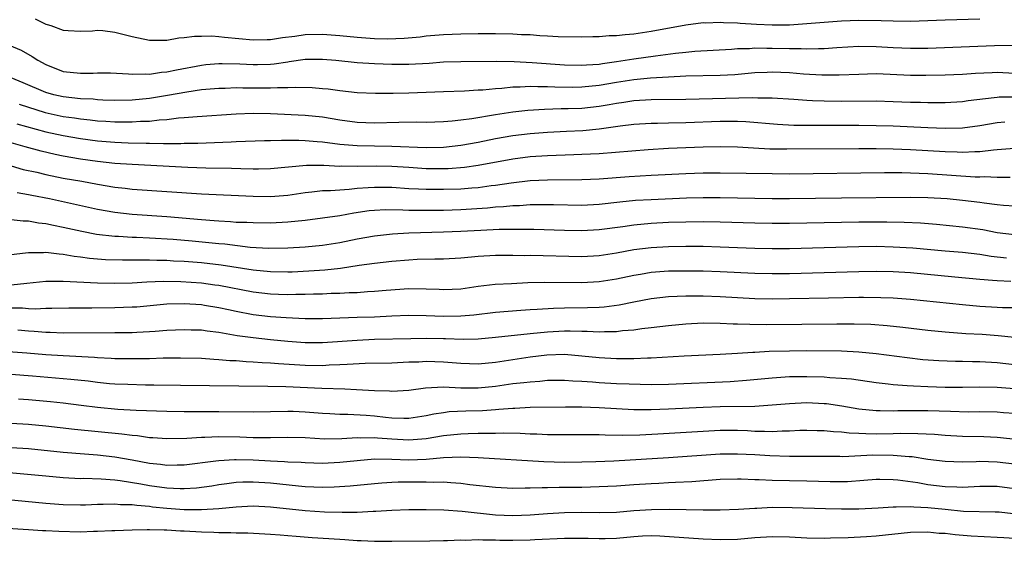
# Model space of a CAD drawing. Units: inches. Extents: x 2631000 to 2634000, y 1458000 to 1461000.
# Drawn here: x 2631726 to 2631840, y 1458059 to 1458120 of the extents above; entities that cross this region are included whole.
import ezdxf

# ---------------------------------------------------------------- set-up
doc = ezdxf.new("R2010")
doc.units = ezdxf.units.IN
doc.header["$MEASUREMENT"] = 0
doc.layers.add('LD26311458_2ft', color=247, linetype='Continuous')

msp = doc.modelspace()

# ---------------------------------------------------------------- linework, layer by layer
at = {"layer": 'LD26311458_2ft'}
for points, elevation in [([(2631727.77, 1458119.77), (2631729, 1458119.18), (2631729.15, 1458119.15), (2631729.58, 1458119), (2631731, 1458118.47), (2631731.58, 1458118.42), (2631733, 1458118.35), (2631734.41, 1458118.41), (2631735, 1458118.46), (2631735.58, 1458118.42), (2631737, 1458118.25), (2631739, 1458117.75), (2631741, 1458117.34), (2631741.33, 1458117.33), (2631743, 1458117.34), (2631744.4, 1458117.6), (2631745, 1458117.62), (2631746.2, 1458117.8), (2631747, 1458117.79), (2631748.19, 1458117.81), (2631749, 1458117.75), (2631749.66, 1458117.66), (2631753, 1458117.35), (2631754.59, 1458117.41), (2631755, 1458117.4), (2631756.36, 1458117.64), (2631757.8, 1458117.8), (2631759, 1458117.98), (2631761, 1458118.02), (2631763, 1458117.86), (2631765, 1458117.65), (2631767, 1458117.51), (2631768.52, 1458117.48), (2631770.45, 1458117.55), (2631772.28, 1458117.72), (2631773, 1458117.81), (2631775, 1458117.98), (2631777, 1458118.07), (2631779, 1458118.1), (2631781, 1458118.1), (2631783, 1458118.05), (2631784.01, 1458117.99), (2631785, 1458117.96), (2631786.13, 1458117.87), (2631787, 1458117.84), (2631788.24, 1458117.76), (2631791, 1458117.7), (2631792.25, 1458117.75), (2631793, 1458117.75), (2631794.15, 1458117.85), (2631795, 1458117.87), (2631796.01, 1458117.99), (2631797, 1458118.07), (2631799, 1458118.37), (2631803, 1458119.1), (2631805, 1458119.35), (2631805.34, 1458119.34), (2631807, 1458119.42), (2631807.37, 1458119.37), (2631809, 1458119.33), (2631809.29, 1458119.29), (2631811.18, 1458119.18), (2631813, 1458119.09), (2631815, 1458119.11), (2631817, 1458119.24), (2631819, 1458119.41), (2631821, 1458119.56), (2631823, 1458119.65), (2631825.61, 1458119.61), (2631827, 1458119.55), (2631829, 1458119.53), (2631833, 1458119.67), (2631837, 1458119.78)], 10310), ([(2631724.75, 1458116.75), (2631726.16, 1458116.16), (2631727.44, 1458115.44), (2631728.08, 1458115), (2631729, 1458114.49), (2631731, 1458113.71), (2631733, 1458113.49), (2631734.49, 1458113.51), (2631735, 1458113.54), (2631736.47, 1458113.53), (2631738.56, 1458113.44), (2631739, 1458113.38), (2631740.57, 1458113.43), (2631741, 1458113.39), (2631742.38, 1458113.62), (2631743, 1458113.65), (2631744.1, 1458113.9), (2631747, 1458114.43), (2631747.51, 1458114.49), (2631749, 1458114.62), (2631749.38, 1458114.62), (2631751.43, 1458114.57), (2631753, 1458114.5), (2631753.5, 1458114.5), (2631755, 1458114.56), (2631755.41, 1458114.59), (2631757, 1458114.83), (2631757.16, 1458114.84), (2631759, 1458115.12), (2631761, 1458115.14), (2631762.55, 1458115), (2631765, 1458114.74), (2631767, 1458114.63), (2631769, 1458114.55), (2631771, 1458114.55), (2631773.32, 1458114.68), (2631775, 1458114.8), (2631777, 1458114.86), (2631781.12, 1458114.88), (2631783.15, 1458114.85), (2631785.25, 1458114.75), (2631789, 1458114.47), (2631791, 1458114.42), (2631791.53, 1458114.47), (2631793, 1458114.56), (2631793.37, 1458114.63), (2631795, 1458114.85), (2631797, 1458115.16), (2631799.51, 1458115.51), (2631801.81, 1458115.81), (2631803, 1458115.94), (2631804.04, 1458116.04), (2631806.18, 1458116.18), (2631808.29, 1458116.29), (2631809, 1458116.35), (2631810.37, 1458116.37), (2631811, 1458116.42), (2631812.39, 1458116.39), (2631813, 1458116.4), (2631815, 1458116.34), (2631816.35, 1458116.35), (2631817, 1458116.31), (2631818.37, 1458116.37), (2631819, 1458116.36), (2631820.47, 1458116.47), (2631823, 1458116.61), (2631825, 1458116.59), (2631827, 1458116.46), (2631829, 1458116.38), (2631831, 1458116.41), (2631838.71, 1458116.71), (2631840.75, 1458116.75)], 10308), ([(2631841, 1458113.48), (2631839, 1458113.57), (2631838.44, 1458113.56), (2631836.52, 1458113.48), (2631835, 1458113.36), (2631833, 1458113.27), (2631830.78, 1458113.22), (2631829, 1458113.23), (2631826.65, 1458113.35), (2631825, 1458113.41), (2631823, 1458113.36), (2631820.74, 1458113.26), (2631818.72, 1458113.28), (2631816.6, 1458113.4), (2631815, 1458113.53), (2631813, 1458113.61), (2631812.4, 1458113.6), (2631811, 1458113.54), (2631808.68, 1458113.32), (2631807, 1458113.22), (2631803, 1458113.15), (2631801, 1458113.05), (2631798.92, 1458112.92), (2631797, 1458112.72), (2631795, 1458112.41), (2631793, 1458112.06), (2631791, 1458111.87), (2631789.86, 1458111.86), (2631787.88, 1458111.89), (2631787, 1458111.93), (2631785.91, 1458111.91), (2631785, 1458111.95), (2631783.87, 1458111.87), (2631783, 1458111.87), (2631781.73, 1458111.73), (2631781, 1458111.7), (2631779.55, 1458111.55), (2631779, 1458111.53), (2631777.43, 1458111.43), (2631775, 1458111.36), (2631771, 1458111.19), (2631769.16, 1458111.16), (2631767.14, 1458111.14), (2631765, 1458111.22), (2631763, 1458111.45), (2631761.64, 1458111.64), (2631761, 1458111.71), (2631759.8, 1458111.8), (2631757.84, 1458111.84), (2631757, 1458111.79), (2631755.81, 1458111.81), (2631755, 1458111.76), (2631753.78, 1458111.78), (2631751.78, 1458111.78), (2631751, 1458111.8), (2631749.75, 1458111.75), (2631749, 1458111.74), (2631747, 1458111.56), (2631745.32, 1458111.32), (2631743.09, 1458110.91), (2631741, 1458110.57), (2631739, 1458110.38), (2631737, 1458110.36), (2631735.61, 1458110.39), (2631735, 1458110.42), (2631734.48, 1458110.48), (2631733, 1458110.54), (2631731, 1458110.75), (2631729.94, 1458111), (2631729, 1458111.27), (2631726.4, 1458112.4), (2631725, 1458112.98)], 10306), ([(2631725.93, 1458109.93), (2631728.95, 1458108.95), (2631731, 1458108.51), (2631732.33, 1458108.33), (2631733, 1458108.22), (2631734.12, 1458108.12), (2631735, 1458108.01), (2631735.96, 1458107.96), (2631737, 1458107.88), (2631737.89, 1458107.89), (2631739, 1458107.86), (2631739.94, 1458107.94), (2631741, 1458107.96), (2631742.11, 1458108.11), (2631743, 1458108.16), (2631744.33, 1458108.33), (2631745, 1458108.37), (2631746.51, 1458108.51), (2631751, 1458108.8), (2631753, 1458108.87), (2631755, 1458108.83), (2631759, 1458108.65), (2631761, 1458108.45), (2631763, 1458108.12), (2631765, 1458107.85), (2631767, 1458107.78), (2631769.84, 1458107.84), (2631771.86, 1458107.86), (2631773, 1458107.85), (2631775, 1458107.93), (2631775.99, 1458107.99), (2631777, 1458108.1), (2631778.26, 1458108.26), (2631781, 1458108.73), (2631783, 1458109.05), (2631784.76, 1458109.24), (2631786.65, 1458109.35), (2631788.6, 1458109.4), (2631789.4, 1458109.4), (2631791, 1458109.47), (2631793, 1458109.68), (2631794.13, 1458109.87), (2631795, 1458110.03), (2631795.85, 1458110.15), (2631797, 1458110.33), (2631799, 1458110.46), (2631803, 1458110.51), (2631810.7, 1458110.7), (2631811.33, 1458110.67), (2631813, 1458110.66), (2631815.51, 1458110.49), (2631817, 1458110.37), (2631817.64, 1458110.36), (2631819, 1458110.29), (2631821, 1458110.26), (2631825, 1458110.29), (2631827, 1458110.24), (2631829, 1458110.15), (2631830.14, 1458110.14), (2631831, 1458110.1), (2631831.9, 1458110.1), (2631833, 1458110.11), (2631835, 1458110.22), (2631835.67, 1458110.33), (2631838.68, 1458110.68), (2631839, 1458110.73), (2631839.25, 1458110.75), (2631841, 1458110.75)], 10304), ([(2631725.64, 1458107.64), (2631729, 1458106.73), (2631731, 1458106.28), (2631733, 1458105.94), (2631735, 1458105.69), (2631737, 1458105.53), (2631738.54, 1458105.46), (2631740.6, 1458105.4), (2631741, 1458105.41), (2631742.63, 1458105.37), (2631743, 1458105.39), (2631744.63, 1458105.37), (2631745, 1458105.4), (2631746.59, 1458105.41), (2631748.53, 1458105.47), (2631750.45, 1458105.55), (2631751, 1458105.59), (2631754.29, 1458105.71), (2631755, 1458105.72), (2631756.24, 1458105.76), (2631757, 1458105.74), (2631758.26, 1458105.74), (2631759, 1458105.71), (2631760.39, 1458105.61), (2631761, 1458105.55), (2631763, 1458105.3), (2631765, 1458105.14), (2631769, 1458105.07), (2631773, 1458104.91), (2631775, 1458104.95), (2631777, 1458105.17), (2631779, 1458105.53), (2631781, 1458105.94), (2631783, 1458106.3), (2631785, 1458106.54), (2631787, 1458106.67), (2631789.22, 1458106.78), (2631791.11, 1458106.89), (2631793, 1458107.08), (2631795.41, 1458107.41), (2631797, 1458107.61), (2631799, 1458107.73), (2631799.73, 1458107.73), (2631801, 1458107.77), (2631803, 1458107.79), (2631807, 1458107.96), (2631809, 1458107.97), (2631809.93, 1458107.93), (2631813.62, 1458107.62), (2631815.51, 1458107.51), (2631817.48, 1458107.48), (2631823, 1458107.49), (2631825, 1458107.47), (2631827, 1458107.41), (2631831, 1458107.21), (2631833, 1458107.14), (2631835, 1458107.19), (2631837, 1458107.45), (2631839, 1458107.81), (2631839.88, 1458107.88)], 10302), ([(2631841, 1458104.81), (2631839, 1458104.62), (2631838.6, 1458104.6), (2631837, 1458104.41), (2631836.42, 1458104.42), (2631835, 1458104.34), (2631834.38, 1458104.38), (2631833, 1458104.42), (2631829, 1458104.65), (2631827, 1458104.73), (2631825, 1458104.75), (2631823, 1458104.75), (2631814.7, 1458104.7), (2631812.73, 1458104.73), (2631810.83, 1458104.83), (2631809, 1458104.93), (2631807, 1458104.98), (2631805, 1458104.95), (2631801, 1458104.8), (2631798.65, 1458104.65), (2631793, 1458104.19), (2631791, 1458104.09), (2631790.06, 1458104.06), (2631787, 1458103.95), (2631785, 1458103.81), (2631783, 1458103.56), (2631779, 1458102.83), (2631777.4, 1458102.6), (2631775.54, 1458102.46), (2631775, 1458102.45), (2631773, 1458102.46), (2631771, 1458102.58), (2631769, 1458102.71), (2631767.25, 1458102.75), (2631765, 1458102.72), (2631763.25, 1458102.75), (2631763, 1458102.73), (2631761.17, 1458102.83), (2631759.16, 1458102.84), (2631755, 1458102.43), (2631753.6, 1458102.4), (2631753, 1458102.4), (2631751.57, 1458102.43), (2631750.48, 1458102.48), (2631747.49, 1458102.51), (2631745.42, 1458102.58), (2631739, 1458102.93), (2631737, 1458103.07), (2631735, 1458103.28), (2631733, 1458103.56), (2631731, 1458103.89), (2631730.08, 1458104.08), (2631728.47, 1458104.47), (2631726.6, 1458105), (2631725, 1458105.43)], 10300), ([(2631725, 1458102.77), (2631726.38, 1458102.38), (2631727.96, 1458102.04), (2631729, 1458101.77), (2631731, 1458101.38), (2631733.19, 1458101), (2631735, 1458100.66), (2631737, 1458100.32), (2631738.2, 1458100.2), (2631739, 1458100.09), (2631747, 1458099.56), (2631753, 1458099.29), (2631755, 1458099.25), (2631757, 1458099.41), (2631759, 1458099.71), (2631759.78, 1458099.78), (2631761, 1458099.93), (2631761.94, 1458099.94), (2631763, 1458100.03), (2631764.09, 1458100.09), (2631765, 1458100.2), (2631766.27, 1458100.27), (2631767, 1458100.34), (2631769, 1458100.31), (2631771, 1458100.17), (2631772.11, 1458100.11), (2631773, 1458100.09), (2631775, 1458100.08), (2631777, 1458100.14), (2631778.25, 1458100.25), (2631779, 1458100.3), (2631780.51, 1458100.51), (2631781, 1458100.57), (2631782.83, 1458100.84), (2631785, 1458101.08), (2631787, 1458101.18), (2631791, 1458101.21), (2631793, 1458101.29), (2631796.44, 1458101.56), (2631799, 1458101.72), (2631803, 1458101.92), (2631805, 1458101.98), (2631807, 1458101.99), (2631813, 1458101.89), (2631815, 1458101.88), (2631826, 1458102), (2631828, 1458102), (2631831, 1458101.9), (2631836.48, 1458101.52), (2631837, 1458101.52), (2631837.54, 1458101.54), (2631839, 1458101.49), (2631840.52, 1458101.48)], 10298), ([(2631725.69, 1458099.69), (2631727, 1458099.48), (2631727.39, 1458099.39), (2631729.42, 1458099), (2631735, 1458097.79), (2631737, 1458097.44), (2631739, 1458097.2), (2631743, 1458096.92), (2631747, 1458096.57), (2631748.46, 1458096.46), (2631749, 1458096.41), (2631750.35, 1458096.35), (2631751, 1458096.29), (2631752.26, 1458096.26), (2631753, 1458096.22), (2631755, 1458096.21), (2631757, 1458096.31), (2631759, 1458096.52), (2631761, 1458096.78), (2631763, 1458097.06), (2631764.64, 1458097.36), (2631766.39, 1458097.61), (2631767, 1458097.67), (2631768.27, 1458097.73), (2631770.29, 1458097.71), (2631771, 1458097.67), (2631772.33, 1458097.67), (2631773, 1458097.66), (2631775, 1458097.68), (2631777, 1458097.74), (2631780.07, 1458097.93), (2631781, 1458098.03), (2631781.93, 1458098.07), (2631783, 1458098.19), (2631783.79, 1458098.21), (2631785, 1458098.3), (2631785.7, 1458098.3), (2631787, 1458098.33), (2631787.7, 1458098.3), (2631791, 1458098.25), (2631793, 1458098.34), (2631795.38, 1458098.62), (2631797.2, 1458098.8), (2631799, 1458098.91), (2631803.1, 1458099.1), (2631805, 1458099.14), (2631807, 1458099.14), (2631813, 1458099.02), (2631815, 1458099.01), (2631821, 1458099.1), (2631829, 1458099.18), (2631831, 1458099.14), (2631833.21, 1458099), (2631835, 1458098.82), (2631837, 1458098.57), (2631837.51, 1458098.49), (2631839, 1458098.32), (2631839.75, 1458098.25), (2631841, 1458098.17)], 10296), ([(2631841, 1458094.8), (2631839, 1458095.05), (2631837.37, 1458095.37), (2631835, 1458095.71), (2631832.01, 1458096.01), (2631830.16, 1458096.16), (2631828.24, 1458096.24), (2631826.26, 1458096.26), (2631823, 1458096.26), (2631821, 1458096.24), (2631815, 1458096.11), (2631813, 1458096.11), (2631811, 1458096.14), (2631807, 1458096.27), (2631805, 1458096.31), (2631803, 1458096.29), (2631801, 1458096.23), (2631799, 1458096.12), (2631797, 1458095.94), (2631795.74, 1458095.74), (2631793, 1458095.37), (2631791, 1458095.26), (2631789, 1458095.3), (2631785.42, 1458095.42), (2631783.44, 1458095.44), (2631781.41, 1458095.41), (2631779.32, 1458095.32), (2631777, 1458095.18), (2631775, 1458095.1), (2631771, 1458095), (2631769.1, 1458094.9), (2631767, 1458094.67), (2631765, 1458094.31), (2631763, 1458093.9), (2631761, 1458093.59), (2631759, 1458093.39), (2631757, 1458093.25), (2631754.77, 1458093.23), (2631752.64, 1458093.36), (2631749.71, 1458093.71), (2631749, 1458093.76), (2631745.94, 1458094.06), (2631743.74, 1458094.26), (2631741, 1458094.43), (2631739.5, 1458094.5), (2631739, 1458094.51), (2631737.4, 1458094.6), (2631737, 1458094.61), (2631734.86, 1458094.86), (2631733.18, 1458095.18), (2631731, 1458095.66), (2631729.88, 1458095.88), (2631729, 1458096.08), (2631728.16, 1458096.16), (2631727, 1458096.38), (2631726.38, 1458096.38), (2631725, 1458096.54)], 10294), ([(2631840.1, 1458092.1), (2631838.31, 1458092.31), (2631837, 1458092.53), (2631835, 1458092.75), (2631833, 1458092.91), (2631829.27, 1458093.27), (2631827, 1458093.4), (2631825, 1458093.44), (2631823, 1458093.42), (2631815, 1458093.2), (2631813, 1458093.19), (2631811, 1458093.23), (2631807, 1458093.39), (2631805, 1458093.46), (2631803, 1458093.47), (2631801, 1458093.42), (2631799, 1458093.3), (2631797, 1458093.06), (2631795, 1458092.68), (2631793, 1458092.37), (2631791, 1458092.27), (2631785, 1458092.4), (2631784.39, 1458092.39), (2631783, 1458092.42), (2631782.4, 1458092.4), (2631781, 1458092.4), (2631779, 1458092.29), (2631778.21, 1458092.21), (2631777, 1458092.11), (2631775, 1458092), (2631774, 1458092), (2631771.94, 1458091.94), (2631771, 1458091.89), (2631769, 1458091.74), (2631767, 1458091.5), (2631765.25, 1458091.25), (2631763.09, 1458090.91), (2631761.28, 1458090.72), (2631759.4, 1458090.6), (2631757.49, 1458090.51), (2631757, 1458090.5), (2631755, 1458090.52), (2631753, 1458090.72), (2631749.3, 1458091.3), (2631747, 1458091.56), (2631745, 1458091.72), (2631743.78, 1458091.78), (2631743, 1458091.84), (2631741.85, 1458091.85), (2631741, 1458091.89), (2631739.87, 1458091.87), (2631739, 1458091.88), (2631737.87, 1458091.87), (2631735.92, 1458091.92), (2631734.07, 1458092.07), (2631733, 1458092.23), (2631732.3, 1458092.3), (2631731, 1458092.54), (2631730.56, 1458092.56), (2631729, 1458092.77), (2631728.74, 1458092.74), (2631727, 1458092.72), (2631726.67, 1458092.67), (2631725, 1458092.49)], 10292), ([(2631840.58, 1458089.42), (2631839, 1458089.47), (2631838.47, 1458089.53), (2631837, 1458089.63), (2631834.1, 1458089.9), (2631829, 1458090.41), (2631827, 1458090.53), (2631825, 1458090.56), (2631823, 1458090.53), (2631815, 1458090.3), (2631813, 1458090.28), (2631811, 1458090.32), (2631807, 1458090.52), (2631805, 1458090.6), (2631803, 1458090.62), (2631801, 1458090.59), (2631799, 1458090.44), (2631797.76, 1458090.24), (2631797, 1458090.1), (2631795, 1458089.67), (2631793, 1458089.36), (2631791, 1458089.26), (2631786.71, 1458089.29), (2631784.76, 1458089.24), (2631782.84, 1458089.16), (2631780.95, 1458089.05), (2631779, 1458088.82), (2631777, 1458088.53), (2631775, 1458088.45), (2631774.49, 1458088.49), (2631773, 1458088.54), (2631771, 1458088.55), (2631768.37, 1458088.37), (2631767, 1458088.24), (2631766.21, 1458088.21), (2631765, 1458088.11), (2631764.09, 1458088.09), (2631763, 1458088.02), (2631762.01, 1458088.01), (2631761, 1458087.96), (2631759.94, 1458087.94), (2631759, 1458087.91), (2631757.91, 1458087.91), (2631757, 1458087.88), (2631755.92, 1458087.92), (2631755, 1458087.94), (2631753, 1458088.16), (2631749, 1458088.93), (2631748.54, 1458089), (2631747, 1458089.21), (2631744.62, 1458089.38), (2631742.6, 1458089.4), (2631740.67, 1458089.33), (2631739, 1458089.23), (2631737, 1458089.17), (2631735, 1458089.2), (2631731, 1458089.43), (2631729.4, 1458089.4), (2631729, 1458089.42), (2631726.82, 1458089.18), (2631725, 1458088.99)], 10290), ([(2631841.65, 1458086.35), (2631839.63, 1458086.37), (2631839, 1458086.4), (2631837, 1458086.53), (2631835, 1458086.7), (2631829, 1458087.32), (2631827, 1458087.48), (2631825.54, 1458087.54), (2631823.56, 1458087.56), (2631823, 1458087.56), (2631819.5, 1458087.5), (2631815, 1458087.39), (2631813, 1458087.37), (2631811, 1458087.42), (2631807, 1458087.64), (2631805, 1458087.71), (2631803, 1458087.71), (2631801, 1458087.64), (2631799, 1458087.42), (2631797, 1458087.04), (2631795.32, 1458086.68), (2631793.55, 1458086.45), (2631793, 1458086.41), (2631791.64, 1458086.36), (2631789, 1458086.34), (2631787.7, 1458086.3), (2631785.81, 1458086.19), (2631785, 1458086.12), (2631783.94, 1458086.06), (2631781, 1458085.83), (2631778.48, 1458085.52), (2631777, 1458085.39), (2631775, 1458085.36), (2631773, 1458085.44), (2631771, 1458085.47), (2631769, 1458085.4), (2631767, 1458085.3), (2631765, 1458085.23), (2631761, 1458085.11), (2631759, 1458085.11), (2631756.8, 1458085.2), (2631755, 1458085.33), (2631753, 1458085.56), (2631751, 1458085.93), (2631750.12, 1458086.12), (2631749, 1458086.37), (2631747.35, 1458086.65), (2631747, 1458086.71), (2631745, 1458086.84), (2631743, 1458086.78), (2631739.54, 1458086.46), (2631739, 1458086.43), (2631737, 1458086.35), (2631734.33, 1458086.33), (2631731.67, 1458086.33), (2631729.72, 1458086.28), (2631729, 1458086.28), (2631727.77, 1458086.23), (2631727, 1458086.26), (2631726.32, 1458086.32), (2631725, 1458086.31)], 10288), ([(2631841, 1458082.93), (2631839.12, 1458083.12), (2631837.27, 1458083.27), (2631835.37, 1458083.37), (2631833, 1458083.54), (2631831, 1458083.73), (2631828.09, 1458084.09), (2631826.28, 1458084.28), (2631824.42, 1458084.42), (2631822.48, 1458084.48), (2631820.48, 1458084.48), (2631812.39, 1458084.39), (2631810.42, 1458084.42), (2631809, 1458084.49), (2631808.49, 1458084.49), (2631807, 1458084.57), (2631805, 1458084.58), (2631803, 1458084.49), (2631801, 1458084.29), (2631799, 1458084.04), (2631797.92, 1458083.92), (2631797, 1458083.77), (2631795.69, 1458083.69), (2631795, 1458083.59), (2631793.59, 1458083.59), (2631793, 1458083.55), (2631791.62, 1458083.62), (2631791, 1458083.62), (2631789.65, 1458083.65), (2631789, 1458083.65), (2631787, 1458083.55), (2631785, 1458083.36), (2631781, 1458082.92), (2631779, 1458082.75), (2631777.28, 1458082.72), (2631775.23, 1458082.77), (2631775, 1458082.79), (2631773, 1458082.82), (2631771.2, 1458082.8), (2631767, 1458082.69), (2631765, 1458082.6), (2631761, 1458082.33), (2631759, 1458082.32), (2631757, 1458082.46), (2631755, 1458082.66), (2631753, 1458082.89), (2631751.14, 1458083.14), (2631749.42, 1458083.42), (2631749, 1458083.51), (2631747.66, 1458083.66), (2631747, 1458083.77), (2631745.8, 1458083.8), (2631745, 1458083.83), (2631743, 1458083.73), (2631741.64, 1458083.64), (2631741, 1458083.58), (2631739.52, 1458083.52), (2631739, 1458083.49), (2631737, 1458083.46), (2631731, 1458083.44), (2631729.51, 1458083.51), (2631729, 1458083.51), (2631727.64, 1458083.64), (2631727, 1458083.66), (2631725.78, 1458083.78)], 10286), ([(2631724.66, 1458081.33), (2631726.83, 1458081.17), (2631729, 1458080.97), (2631731, 1458080.84), (2631734.65, 1458080.65), (2631735, 1458080.62), (2631736.56, 1458080.56), (2631737, 1458080.52), (2631739, 1458080.49), (2631741, 1458080.52), (2631742.57, 1458080.57), (2631744.59, 1458080.59), (2631747, 1458080.53), (2631748.43, 1458080.43), (2631749, 1458080.41), (2631750.29, 1458080.29), (2631751, 1458080.27), (2631752.17, 1458080.17), (2631753, 1458080.14), (2631754.04, 1458080.04), (2631755, 1458080), (2631755.91, 1458079.91), (2631759, 1458079.72), (2631761, 1458079.71), (2631761.76, 1458079.76), (2631763, 1458079.8), (2631763.87, 1458079.87), (2631765.95, 1458079.95), (2631769, 1458080.01), (2631771, 1458080.11), (2631772.14, 1458080.14), (2631773, 1458080.19), (2631775, 1458080.14), (2631777, 1458079.97), (2631779, 1458079.9), (2631781, 1458080.09), (2631785, 1458080.69), (2631786.92, 1458080.92), (2631788.99, 1458080.99), (2631791, 1458080.82), (2631793, 1458080.62), (2631795, 1458080.52), (2631797, 1458080.52), (2631798.59, 1458080.59), (2631799, 1458080.59), (2631802.83, 1458080.83), (2631807, 1458081.01), (2631809, 1458081.11), (2631810.77, 1458081.23), (2631811, 1458081.23), (2631812.66, 1458081.34), (2631815, 1458081.41), (2631817, 1458081.42), (2631821, 1458081.38), (2631823, 1458081.29), (2631825, 1458081.1), (2631828.61, 1458080.61), (2631830.41, 1458080.41), (2631832.26, 1458080.26), (2631834.19, 1458080.19), (2631835, 1458080.19), (2631836.17, 1458080.17), (2631837, 1458080.17), (2631839, 1458080.04), (2631841, 1458079.81)], 10284), ([(2631725, 1458078.68), (2631727.48, 1458078.52), (2631731, 1458078.21), (2631731.89, 1458078.11), (2631733.91, 1458077.91), (2631735, 1458077.77), (2631736.37, 1458077.63), (2631737, 1458077.58), (2631738.48, 1458077.52), (2631740.52, 1458077.48), (2631741.48, 1458077.48), (2631744.59, 1458077.41), (2631754.68, 1458077.32), (2631756.74, 1458077.26), (2631760.92, 1458077.08), (2631763.59, 1458077), (2631764.94, 1458076.94), (2631767, 1458076.82), (2631768.76, 1458076.76), (2631769, 1458076.73), (2631771, 1458076.84), (2631772.9, 1458077.1), (2631775, 1458077.22), (2631777, 1458077.13), (2631779, 1458077.11), (2631781, 1458077.31), (2631783, 1458077.6), (2631784.28, 1458077.72), (2631785, 1458077.82), (2631786.11, 1458077.89), (2631787, 1458077.99), (2631789, 1458078.01), (2631789.93, 1458077.93), (2631791, 1458077.88), (2631792.2, 1458077.8), (2631793, 1458077.73), (2631795, 1458077.62), (2631796.44, 1458077.56), (2631799, 1458077.51), (2631801, 1458077.55), (2631808.14, 1458077.86), (2631810.01, 1458077.99), (2631813, 1458078.27), (2631815, 1458078.41), (2631817, 1458078.44), (2631819, 1458078.39), (2631819.68, 1458078.32), (2631821, 1458078.25), (2631822.15, 1458078.15), (2631825, 1458077.73), (2631826.42, 1458077.58), (2631827, 1458077.5), (2631828.6, 1458077.4), (2631829.33, 1458077.33), (2631831, 1458077.25), (2631833, 1458077.2), (2631835, 1458077.21), (2631837, 1458077.24), (2631839, 1458077.18), (2631841, 1458077.05)], 10282), ([(2631725.84, 1458075.84), (2631727, 1458075.77), (2631729.55, 1458075.55), (2631731, 1458075.38), (2631733.1, 1458075.1), (2631735, 1458074.87), (2631737.34, 1458074.66), (2631739.47, 1458074.53), (2631743, 1458074.4), (2631745, 1458074.37), (2631749, 1458074.38), (2631753, 1458074.34), (2631757, 1458074.42), (2631757.59, 1458074.41), (2631759, 1458074.35), (2631761, 1458074.18), (2631761.85, 1458074.15), (2631763, 1458074.07), (2631763.92, 1458074.08), (2631766.03, 1458073.97), (2631767, 1458073.89), (2631768.27, 1458073.73), (2631769, 1458073.66), (2631770.41, 1458073.59), (2631771, 1458073.6), (2631773, 1458073.91), (2631773.89, 1458074.11), (2631775, 1458074.28), (2631775.64, 1458074.36), (2631777.56, 1458074.44), (2631779.5, 1458074.5), (2631781, 1458074.62), (2631781.37, 1458074.63), (2631783, 1458074.77), (2631783.23, 1458074.77), (2631785, 1458074.86), (2631789.08, 1458074.92), (2631791, 1458074.92), (2631793, 1458074.84), (2631795, 1458074.71), (2631797, 1458074.62), (2631799, 1458074.61), (2631801, 1458074.67), (2631805, 1458074.87), (2631807, 1458074.94), (2631811, 1458075), (2631813, 1458075.14), (2631815, 1458075.32), (2631817, 1458075.41), (2631819, 1458075.32), (2631819.29, 1458075.29), (2631821.03, 1458075.03), (2631823, 1458074.7), (2631825, 1458074.49), (2631825.5, 1458074.5), (2631827, 1458074.45), (2631827.52, 1458074.48), (2631829, 1458074.49), (2631831, 1458074.49), (2631833.61, 1458074.4), (2631835.65, 1458074.35), (2631837, 1458074.36), (2631839, 1458074.32), (2631839.74, 1458074.26), (2631841, 1458074.18)], 10280), ([(2631725, 1458073.04), (2631727, 1458072.92), (2631729, 1458072.73), (2631732.34, 1458072.34), (2631737.81, 1458071.81), (2631739, 1458071.65), (2631739.6, 1458071.6), (2631741, 1458071.39), (2631741.38, 1458071.38), (2631743, 1458071.25), (2631745.3, 1458071.3), (2631747, 1458071.41), (2631747.41, 1458071.41), (2631749, 1458071.48), (2631751.45, 1458071.45), (2631753, 1458071.38), (2631753.39, 1458071.39), (2631755, 1458071.36), (2631757, 1458071.41), (2631759, 1458071.37), (2631761.22, 1458071.22), (2631763.24, 1458071.24), (2631765, 1458071.37), (2631765.35, 1458071.35), (2631767, 1458071.38), (2631767.34, 1458071.34), (2631769, 1458071.21), (2631771, 1458071.09), (2631773, 1458071.27), (2631775, 1458071.61), (2631777, 1458071.81), (2631777.84, 1458071.84), (2631779, 1458071.86), (2631779.89, 1458071.89), (2631781, 1458071.88), (2631781.91, 1458071.91), (2631783.87, 1458071.87), (2631785, 1458071.81), (2631785.8, 1458071.8), (2631787, 1458071.73), (2631787.73, 1458071.73), (2631789, 1458071.7), (2631791, 1458071.72), (2631791.71, 1458071.71), (2631793, 1458071.71), (2631793.68, 1458071.68), (2631795.65, 1458071.65), (2631797.69, 1458071.69), (2631799.79, 1458071.79), (2631805, 1458072.12), (2631807, 1458072.21), (2631809, 1458072.2), (2631810.16, 1458072.17), (2631811, 1458072.12), (2631812.12, 1458072.12), (2631813, 1458072.08), (2631814.14, 1458072.14), (2631815, 1458072.14), (2631816.21, 1458072.21), (2631817, 1458072.23), (2631818.19, 1458072.19), (2631819, 1458072.19), (2631820.07, 1458072.07), (2631821, 1458072.03), (2631821.91, 1458071.91), (2631823, 1458071.88), (2631823.82, 1458071.82), (2631825, 1458071.81), (2631827, 1458071.82), (2631827.86, 1458071.86), (2631829.85, 1458071.85), (2631831.76, 1458071.76), (2631833, 1458071.65), (2631835, 1458071.54), (2631837.48, 1458071.48), (2631839, 1458071.41), (2631839.38, 1458071.38), (2631841.16, 1458071.16)], 10278), ([(2631725, 1458070.21), (2631727, 1458070.09), (2631731, 1458069.68), (2631733.47, 1458069.47), (2631735, 1458069.35), (2631737, 1458069.14), (2631739, 1458068.8), (2631741, 1458068.42), (2631742.27, 1458068.27), (2631743, 1458068.16), (2631744.2, 1458068.2), (2631745, 1458068.2), (2631748.68, 1458068.68), (2631749, 1458068.73), (2631750.81, 1458068.81), (2631751, 1458068.83), (2631753, 1458068.78), (2631755, 1458068.67), (2631756.61, 1458068.61), (2631757, 1458068.57), (2631758.52, 1458068.52), (2631759, 1458068.48), (2631761, 1458068.42), (2631763, 1458068.51), (2631765, 1458068.72), (2631767, 1458068.89), (2631769, 1458068.87), (2631771, 1458068.8), (2631773, 1458068.86), (2631775, 1458069.04), (2631777, 1458069.12), (2631779, 1458069.06), (2631786.61, 1458068.61), (2631789, 1458068.53), (2631791, 1458068.55), (2631792.6, 1458068.6), (2631794.69, 1458068.69), (2631801, 1458069.06), (2631807, 1458069.48), (2631809, 1458069.5), (2631811, 1458069.39), (2631812.72, 1458069.28), (2631815, 1458069.21), (2631820.8, 1458069.2), (2631821.18, 1458069.18), (2631824.65, 1458069.35), (2631827, 1458069.33), (2631828.82, 1458069.18), (2631829.17, 1458069.17), (2631831, 1458068.88), (2631833, 1458068.62), (2631835, 1458068.56), (2631836.59, 1458068.59), (2631837, 1458068.62), (2631839, 1458068.57), (2631841, 1458068.32)], 10276), ([(2631723.44, 1458067.44), (2631729, 1458066.92), (2631731, 1458066.75), (2631733, 1458066.64), (2631733.35, 1458066.65), (2631735.42, 1458066.58), (2631737, 1458066.46), (2631737.6, 1458066.4), (2631739.98, 1458066.02), (2631741, 1458065.82), (2631743, 1458065.54), (2631744.53, 1458065.47), (2631745, 1458065.47), (2631746.44, 1458065.56), (2631748.2, 1458065.8), (2631749, 1458065.94), (2631749.93, 1458066.07), (2631751, 1458066.19), (2631751.77, 1458066.23), (2631753, 1458066.25), (2631755, 1458066.12), (2631758.23, 1458065.77), (2631759, 1458065.71), (2631761, 1458065.63), (2631762.33, 1458065.67), (2631764.21, 1458065.79), (2631767, 1458066.07), (2631767.86, 1458066.14), (2631769, 1458066.21), (2631769.76, 1458066.24), (2631771, 1458066.25), (2631773, 1458066.25), (2631773.78, 1458066.22), (2631775, 1458066.23), (2631775.85, 1458066.15), (2631777, 1458066.1), (2631778.05, 1458065.95), (2631781, 1458065.61), (2631783, 1458065.51), (2631784.45, 1458065.55), (2631785, 1458065.54), (2631786.4, 1458065.6), (2631787, 1458065.58), (2631788.38, 1458065.62), (2631789, 1458065.61), (2631791, 1458065.63), (2631793, 1458065.69), (2631795, 1458065.8), (2631797, 1458065.95), (2631799, 1458066.07), (2631799.9, 1458066.1), (2631801, 1458066.17), (2631801.81, 1458066.19), (2631803.71, 1458066.29), (2631807, 1458066.54), (2631809, 1458066.6), (2631809.4, 1458066.6), (2631811, 1458066.53), (2631811.48, 1458066.52), (2631813, 1458066.44), (2631817, 1458066.37), (2631819.71, 1458066.29), (2631821, 1458066.28), (2631821.7, 1458066.3), (2631823.58, 1458066.42), (2631825, 1458066.54), (2631825.46, 1458066.54), (2631827, 1458066.51), (2631827.54, 1458066.46), (2631829.85, 1458066.15), (2631831, 1458065.95), (2631833, 1458065.7), (2631834.35, 1458065.65), (2631835, 1458065.64), (2631837, 1458065.75), (2631839, 1458065.75), (2631841, 1458065.48)], 10274), ([(2631723, 1458064.36), (2631729, 1458063.78), (2631731, 1458063.62), (2631733, 1458063.59), (2631733.59, 1458063.59), (2631735, 1458063.66), (2631735.65, 1458063.65), (2631737, 1458063.71), (2631737.64, 1458063.64), (2631739, 1458063.62), (2631739.53, 1458063.53), (2631741, 1458063.42), (2631741.36, 1458063.36), (2631743, 1458063.2), (2631745, 1458063.05), (2631747, 1458063.03), (2631749, 1458063.15), (2631751, 1458063.35), (2631753, 1458063.45), (2631755, 1458063.35), (2631759, 1458062.92), (2631761.24, 1458062.76), (2631763.28, 1458062.72), (2631765, 1458062.75), (2631766.84, 1458062.84), (2631767.16, 1458062.84), (2631769, 1458062.97), (2631771, 1458063.05), (2631773, 1458063.05), (2631775.01, 1458062.99), (2631777.14, 1458062.86), (2631781, 1458062.44), (2631783, 1458062.36), (2631785, 1458062.43), (2631787, 1458062.58), (2631789, 1458062.7), (2631791, 1458062.73), (2631793, 1458062.69), (2631795, 1458062.74), (2631797, 1458062.92), (2631799.06, 1458063.06), (2631801.08, 1458063.08), (2631805, 1458063.01), (2631807, 1458063.02), (2631809.1, 1458063.1), (2631811, 1458063.21), (2631811.21, 1458063.21), (2631813, 1458063.3), (2631815.29, 1458063.29), (2631819.17, 1458063.17), (2631821, 1458063.13), (2631823, 1458063.14), (2631825.25, 1458063.25), (2631827, 1458063.37), (2631827.34, 1458063.34), (2631829, 1458063.4), (2631829.36, 1458063.36), (2631831, 1458063.29), (2631833, 1458063.07), (2631835.13, 1458062.87), (2631838.79, 1458062.79), (2631839.24, 1458062.76), (2631841.5, 1458062.5)], 10272), ([(2631720.88, 1458061.12), (2631727, 1458060.75), (2631728.63, 1458060.63), (2631729, 1458060.62), (2631730.52, 1458060.52), (2631733, 1458060.47), (2631734.53, 1458060.53), (2631735, 1458060.53), (2631736.63, 1458060.63), (2631737, 1458060.63), (2631739, 1458060.71), (2631740.72, 1458060.72), (2631741, 1458060.73), (2631742.68, 1458060.68), (2631743, 1458060.69), (2631744.59, 1458060.59), (2631745, 1458060.59), (2631747, 1458060.47), (2631748.43, 1458060.43), (2631749, 1458060.39), (2631750.4, 1458060.4), (2631751, 1458060.36), (2631752.35, 1458060.35), (2631755, 1458060.21), (2631756.11, 1458060.11), (2631757, 1458060.05), (2631757.95, 1458059.95), (2631759.81, 1458059.81), (2631763, 1458059.6), (2631763.57, 1458059.57), (2631765, 1458059.47), (2631765.47, 1458059.47), (2631767, 1458059.38), (2631767.39, 1458059.39), (2631769, 1458059.37), (2631773.41, 1458059.41), (2631775, 1458059.47), (2631775.47, 1458059.47), (2631777, 1458059.54), (2631777.51, 1458059.51), (2631779, 1458059.56), (2631779.52, 1458059.52), (2631781, 1458059.52), (2631781.5, 1458059.5), (2631783, 1458059.49), (2631785, 1458059.52), (2631785.56, 1458059.56), (2631789, 1458059.72), (2631791, 1458059.74), (2631791.71, 1458059.71), (2631793, 1458059.69), (2631793.7, 1458059.7), (2631795, 1458059.74), (2631797, 1458059.92), (2631797.99, 1458059.99), (2631799, 1458060.02), (2631800, 1458060), (2631805, 1458059.67), (2631807, 1458059.57), (2631809, 1458059.61), (2631811, 1458059.8), (2631813, 1458059.94), (2631815, 1458059.89), (2631817, 1458059.77), (2631819, 1458059.74), (2631819.75, 1458059.75), (2631821.8, 1458059.8), (2631823.92, 1458059.92), (2631825, 1458060), (2631829, 1458060.41), (2631831, 1458060.46), (2631832.32, 1458060.32), (2631833, 1458060.29), (2631834.14, 1458060.14), (2631836.01, 1458060.01), (2631839, 1458059.85), (2631839.79, 1458059.79), (2631841, 1458059.72)], 10270)]:
    msp.add_lwpolyline(points, dxfattribs=dict(at, elevation=elevation))

doc.saveas('drawing.dxf')
